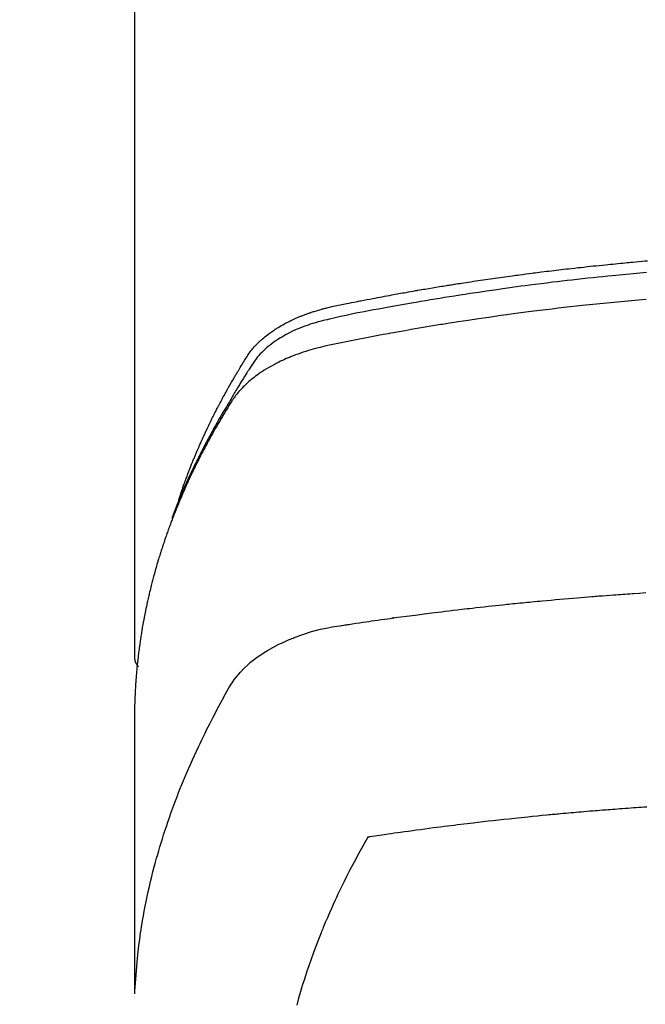
# Model space of a CAD drawing. Extents: x 28111 to 54233, y 210 to 8610.
# Drawn here: x 29521 to 29540, y 6972 to 7002 of the extents above; entities that cross this region are included whole.
import ezdxf

# ---------------------------------------------------------------- set-up
doc = ezdxf.new("R2010")
doc.units = 0
doc.header["$LTSCALE"] = 50
doc.header["$MEASUREMENT"] = 0
doc.layers.add('150-機器', color=8, linetype='CONTINUOUS')

msp = doc.modelspace()

# ---------------------------------------------------------------- linework, layer by layer
at = {"layer": '150-機器', "color": 13, "linetype": 'Continuous'}
msp.add_line((29524.825, 7055.859), (29524.825, 6982.194), dxfattribs=at)
for points in [[(29526.18, 6987.04), (29526.2, 6987.104), (29526.22, 6987.169), (29526.241, 6987.233), (29526.262, 6987.297), (29526.28, 6987.351), (29526.299, 6987.405), (29526.318, 6987.458), (29526.338, 6987.512), (29526.346, 6987.534), (29526.354, 6987.556), (29526.362, 6987.578), (29526.37, 6987.6), (29526.383, 6987.636), (29526.396, 6987.672), (29526.409, 6987.707), (29526.423, 6987.743), (29526.434, 6987.774), (29526.446, 6987.806), (29526.458, 6987.837), (29526.469, 6987.868), (29526.483, 6987.904), (29526.497, 6987.939), (29526.511, 6987.975), (29526.525, 6988.01), (29526.55, 6988.073), (29526.574, 6988.135), (29526.599, 6988.197), (29526.624, 6988.259), (29526.635, 6988.285), (29526.646, 6988.312), (29526.657, 6988.338), (29526.668, 6988.364), (29526.679, 6988.391), (29526.69, 6988.418), (29526.701, 6988.445), (29526.713, 6988.471), (29526.724, 6988.498), (29526.736, 6988.525), (29526.747, 6988.551), (29526.759, 6988.578), (29526.766, 6988.596), (29526.774, 6988.613), (29526.781, 6988.631), (29526.789, 6988.649), (29526.804, 6988.684), (29526.82, 6988.719), (29526.836, 6988.754), (29526.851, 6988.789), (29526.863, 6988.816), (29526.875, 6988.843), (29526.887, 6988.869), (29526.898, 6988.896), (29526.914, 6988.931), (29526.931, 6988.966), (29526.947, 6989.002), (29526.963, 6989.037), (29526.975, 6989.063), (29526.988, 6989.09), (29527, 6989.116), (29527.012, 6989.142), (29527.024, 6989.169), (29527.037, 6989.195), (29527.049, 6989.222), (29527.062, 6989.248), (29527.07, 6989.266), (29527.079, 6989.284), (29527.087, 6989.301), (29527.096, 6989.319), (29527.104, 6989.336), (29527.113, 6989.354), (29527.121, 6989.371), (29527.13, 6989.389), (29527.151, 6989.433), (29527.172, 6989.477), (29527.194, 6989.52), (29527.215, 6989.564), (29527.233, 6989.599), (29527.25, 6989.634), (29527.268, 6989.669), (29527.285, 6989.704), (29527.303, 6989.739), (29527.321, 6989.774), (29527.339, 6989.809), (29527.357, 6989.845), (29527.369, 6989.866), (29527.38, 6989.888), (29527.391, 6989.91), (29527.403, 6989.932), (29527.424, 6989.971), (29527.444, 6990.01), (29527.465, 6990.049), (29527.486, 6990.088), (29527.504, 6990.123), (29527.523, 6990.158), (29527.542, 6990.193), (29527.561, 6990.228), (29527.575, 6990.253), (29527.589, 6990.279), (29527.603, 6990.305), (29527.617, 6990.331), (29527.632, 6990.357), (29527.646, 6990.384), (29527.661, 6990.41), (29527.675, 6990.436), (29527.685, 6990.453), (29527.695, 6990.47), (29527.704, 6990.488), (29527.714, 6990.505), (29527.753, 6990.574), (29527.793, 6990.644), (29527.833, 6990.713), (29527.873, 6990.782), (29527.888, 6990.808), (29527.903, 6990.833), (29527.918, 6990.859), (29527.934, 6990.885), (29527.949, 6990.911), (29527.964, 6990.937), (29527.979, 6990.963), (29527.994, 6990.989), (29528.005, 6991.006), (29528.015, 6991.023), (29528.026, 6991.04), (29528.036, 6991.057), (29528.062, 6991.1), (29528.089, 6991.143), (29528.115, 6991.186), (29528.141, 6991.229), (29528.167, 6991.272), (29528.194, 6991.315), (29528.221, 6991.358), (29528.248, 6991.4), (29528.27, 6991.435), (29528.292, 6991.47), (29528.315, 6991.504), (29528.338, 6991.538), (29528.362, 6991.571), (29528.387, 6991.603), (29528.412, 6991.635), (29528.438, 6991.667), (29528.463, 6991.696), (29528.489, 6991.726), (29528.515, 6991.755), (29528.542, 6991.783), (29528.57, 6991.813), (29528.598, 6991.842), (29528.627, 6991.87), (29528.657, 6991.898), (29528.678, 6991.918), (29528.699, 6991.937), (29528.721, 6991.956), (29528.742, 6991.975), (29528.78, 6992.007), (29528.818, 6992.039), (29528.856, 6992.07), (29528.895, 6992.101), (29528.922, 6992.121), (29528.949, 6992.141), (29528.976, 6992.161), (29529.004, 6992.18), (29529.035, 6992.202), (29529.066, 6992.223), (29529.098, 6992.244), (29529.129, 6992.265), (29529.153, 6992.28), (29529.177, 6992.295), (29529.2, 6992.31), (29529.224, 6992.325), (29529.27, 6992.353), (29529.317, 6992.38), (29529.364, 6992.407), (29529.412, 6992.433), (29529.447, 6992.452), (29529.483, 6992.47), (29529.519, 6992.488), (29529.555, 6992.506), (29529.586, 6992.522), (29529.616, 6992.536), (29529.646, 6992.551), (29529.677, 6992.565), (29529.698, 6992.575), (29529.719, 6992.584), (29529.74, 6992.593), (29529.761, 6992.602), (29529.785, 6992.613), (29529.81, 6992.624), (29529.835, 6992.635), (29529.859, 6992.645), (29529.881, 6992.654), (29529.903, 6992.663), (29529.924, 6992.672), (29529.946, 6992.68), (29529.972, 6992.69), (29529.998, 6992.7), (29530.024, 6992.709), (29530.05, 6992.719), (29530.076, 6992.729), (29530.103, 6992.739), (29530.129, 6992.748), (29530.156, 6992.758), (29530.179, 6992.766), (29530.201, 6992.773), (29530.224, 6992.781), (29530.247, 6992.789), (29530.274, 6992.798), (29530.301, 6992.806), (29530.328, 6992.815), (29530.355, 6992.824), (29530.39, 6992.835), (29530.425, 6992.845), (29530.46, 6992.855), (29530.496, 6992.866), (29530.523, 6992.873), (29530.551, 6992.881), (29530.579, 6992.888), (29530.606, 6992.895), (29530.634, 6992.903), (29530.662, 6992.91), (29530.69, 6992.917), (29530.718, 6992.924), (29530.869, 6992.96), (29531.02, 6992.992), (29531.171, 6993.023), (29531.323, 6993.053), (29531.395, 6993.067), (29531.467, 6993.082), (29531.539, 6993.096), (29531.611, 6993.111), (29531.647, 6993.118), (29531.683, 6993.125), (29531.719, 6993.133), (29531.755, 6993.14), (29531.846, 6993.158), (29531.936, 6993.175), (29532.026, 6993.192), (29532.116, 6993.21), (29532.189, 6993.223), (29532.262, 6993.237), (29532.334, 6993.251), (29532.407, 6993.264), (29532.479, 6993.278), (29532.552, 6993.292), (29532.625, 6993.305), (29532.698, 6993.318), (29532.753, 6993.328), (29532.807, 6993.338), (29532.862, 6993.348), (29532.916, 6993.358), (29532.971, 6993.368), (29533.026, 6993.378), (29533.08, 6993.387), (29533.135, 6993.397), (29533.208, 6993.41), (29533.281, 6993.423), (29533.355, 6993.436), (29533.428, 6993.449), (29533.446, 6993.452), (29533.464, 6993.455), (29533.483, 6993.459), (29533.501, 6993.462), (29533.556, 6993.471), (29533.611, 6993.481), (29533.666, 6993.49), (29533.721, 6993.499), (29533.831, 6993.517), (29533.942, 6993.536), (29534.052, 6993.554), (29534.162, 6993.573), (29534.217, 6993.582), (29534.272, 6993.591), (29534.327, 6993.6), (29534.382, 6993.609), (29534.419, 6993.615), (29534.456, 6993.621), (29534.493, 6993.627), (29534.53, 6993.632), (29534.567, 6993.638), (29534.604, 6993.644), (29534.641, 6993.65), (29534.678, 6993.655), (29534.733, 6993.664), (29534.789, 6993.673), (29534.844, 6993.682), (29534.9, 6993.69), (29534.974, 6993.702), (29535.048, 6993.713), (29535.122, 6993.724), (29535.196, 6993.735), (29535.271, 6993.746), (29535.345, 6993.758), (29535.419, 6993.769), (29535.494, 6993.78), (29535.568, 6993.791), (29535.642, 6993.802), (29535.716, 6993.812), (29535.791, 6993.823), (29535.865, 6993.834), (29535.939, 6993.844), (29536.014, 6993.854), (29536.088, 6993.865), (29536.162, 6993.875), (29536.237, 6993.885), (29536.312, 6993.896), (29536.386, 6993.906), (29536.442, 6993.913), (29536.498, 6993.921), (29536.554, 6993.928), (29536.611, 6993.936), (29536.704, 6993.948), (29536.797, 6993.96), (29536.89, 6993.972), (29536.984, 6993.985), (29537.04, 6993.992), (29537.096, 6993.999), (29537.152, 6994.006), (29537.208, 6994.013), (29537.283, 6994.023), (29537.358, 6994.032), (29537.433, 6994.041), (29537.508, 6994.05), (29537.583, 6994.059), (29537.658, 6994.068), (29537.733, 6994.077), (29537.808, 6994.086), (29537.883, 6994.095), (29537.958, 6994.104), (29538.034, 6994.113), (29538.109, 6994.121), (29538.203, 6994.132), (29538.297, 6994.142), (29538.391, 6994.153), (29538.486, 6994.163), (29538.58, 6994.173), (29538.674, 6994.184), (29538.768, 6994.194), (29538.863, 6994.204), (29538.957, 6994.214), (29539.051, 6994.224), (29539.145, 6994.233), (29539.24, 6994.243), (29539.315, 6994.25), (29539.391, 6994.258), (29539.467, 6994.265), (29539.543, 6994.273), (29539.619, 6994.28), (29539.695, 6994.287), (29539.771, 6994.295), (29539.847, 6994.302), (29539.904, 6994.307), (29539.961, 6994.312), (29540.018, 6994.317), (29540.074, 6994.323), (29540.169, 6994.331), (29540.264, 6994.34), (29540.359, 6994.348), (29540.454, 6994.357), (29540.53, 6994.363)], [(29540.499, 6994.001), (29540.291, 6993.983), (29540.082, 6993.964), (29539.874, 6993.945), (29539.77, 6993.935), (29539.665, 6993.925), (29539.561, 6993.915), (29539.457, 6993.905), (29539.309, 6993.89), (29539.16, 6993.875), (29539.012, 6993.86), (29538.864, 6993.845), (29538.701, 6993.828), (29538.538, 6993.81), (29538.375, 6993.792), (29538.212, 6993.773), (29538.065, 6993.756), (29537.917, 6993.739), (29537.769, 6993.722), (29537.622, 6993.704), (29537.445, 6993.683), (29537.269, 6993.661), (29537.092, 6993.639), (29536.916, 6993.617), (29536.784, 6993.599), (29536.651, 6993.582), (29536.519, 6993.564), (29536.387, 6993.546), (29536.314, 6993.536), (29536.241, 6993.525), (29536.167, 6993.515), (29536.094, 6993.505), (29535.846, 6993.469), (29535.598, 6993.434), (29535.349, 6993.397), (29535.102, 6993.359), (29534.942, 6993.335), (29534.782, 6993.309), (29534.622, 6993.284), (29534.462, 6993.258), (29534.317, 6993.235), (29534.172, 6993.211), (29534.028, 6993.188), (29533.883, 6993.164), (29533.738, 6993.14), (29533.593, 6993.115), (29533.449, 6993.091), (29533.304, 6993.066), (29533.131, 6993.036), (29532.959, 6993.006), (29532.786, 6992.975), (29532.613, 6992.944), (29532.455, 6992.916), (29532.297, 6992.886), (29532.14, 6992.857), (29531.982, 6992.828), (29531.853, 6992.804), (29531.724, 6992.78), (29531.596, 6992.755), (29531.467, 6992.729), (29531.299, 6992.692), (29531.13, 6992.653), (29530.962, 6992.613), (29530.794, 6992.574), (29530.72, 6992.558), (29530.647, 6992.541), (29530.573, 6992.524), (29530.5, 6992.506), (29530.442, 6992.491), (29530.384, 6992.475), (29530.327, 6992.458), (29530.269, 6992.441), (29530.203, 6992.419), (29530.137, 6992.397), (29530.071, 6992.374), (29530.005, 6992.35), (29529.889, 6992.304), (29529.775, 6992.256), (29529.662, 6992.204), (29529.55, 6992.148), (29529.465, 6992.103), (29529.38, 6992.056), (29529.297, 6992.006), (29529.215, 6991.955), (29529.154, 6991.915), (29529.094, 6991.873), (29529.034, 6991.83), (29528.976, 6991.785), (29528.92, 6991.741), (29528.866, 6991.695), (29528.813, 6991.648), (29528.761, 6991.6), (29528.717, 6991.557), (29528.674, 6991.513), (29528.632, 6991.467), (29528.592, 6991.42), (29528.544, 6991.359), (29528.498, 6991.295), (29528.454, 6991.23), (29528.411, 6991.164), (29528.391, 6991.133), (29528.371, 6991.103), (29528.351, 6991.072), (29528.332, 6991.041), (29528.309, 6991.006), (29528.286, 6990.971), (29528.263, 6990.935), (29528.24, 6990.9), (29528.193, 6990.825), (29528.146, 6990.751), (29528.1, 6990.676), (29528.053, 6990.601), (29528.034, 6990.57), (29528.015, 6990.539), (29527.996, 6990.508), (29527.977, 6990.477), (29527.952, 6990.435), (29527.926, 6990.392), (29527.901, 6990.349), (29527.877, 6990.306), (29527.846, 6990.25), (29527.816, 6990.194), (29527.786, 6990.138), (29527.755, 6990.083), (29527.73, 6990.041), (29527.705, 6990), (29527.679, 6989.959), (29527.653, 6989.917), (29527.636, 6989.889), (29527.618, 6989.86), (29527.601, 6989.831), (29527.583, 6989.802), (29527.532, 6989.715), (29527.481, 6989.628), (29527.43, 6989.541), (29527.379, 6989.454), (29527.353, 6989.408), (29527.326, 6989.362), (29527.3, 6989.316), (29527.274, 6989.27), (29527.256, 6989.237), (29527.237, 6989.203), (29527.219, 6989.17), (29527.201, 6989.136), (29527.182, 6989.103), (29527.164, 6989.07), (29527.146, 6989.036), (29527.128, 6989.003), (29527.103, 6988.957), (29527.078, 6988.911), (29527.053, 6988.864), (29527.029, 6988.818), (29527.002, 6988.768), (29526.976, 6988.717), (29526.949, 6988.667), (29526.923, 6988.616), (29526.906, 6988.582), (29526.889, 6988.548), (29526.872, 6988.515), (29526.854, 6988.481), (29526.837, 6988.448), (29526.82, 6988.414), (29526.803, 6988.38), (29526.786, 6988.347), (29526.769, 6988.313), (29526.752, 6988.279), (29526.735, 6988.246), (29526.719, 6988.212), (29526.685, 6988.144), (29526.652, 6988.077), (29526.619, 6988.009), (29526.586, 6987.942), (29526.574, 6987.916), (29526.562, 6987.891), (29526.549, 6987.865), (29526.537, 6987.84), (29526.517, 6987.798), (29526.497, 6987.755), (29526.477, 6987.713), (29526.456, 6987.67), (29526.435, 6987.624), (29526.413, 6987.577), (29526.392, 6987.53), (29526.371, 6987.483), (29526.346, 6987.428), (29526.321, 6987.372), (29526.297, 6987.317), (29526.273, 6987.261), (29526.262, 6987.236), (29526.251, 6987.211), (29526.241, 6987.185), (29526.23, 6987.16), (29526.209, 6987.108), (29526.188, 6987.057), (29526.167, 6987.006), (29526.146, 6986.954), (29526.131, 6986.916), (29526.116, 6986.877), (29526.101, 6986.838), (29526.086, 6986.8), (29526.077, 6986.774), (29526.067, 6986.748), (29526.058, 6986.722), (29526.049, 6986.696), (29526.029, 6986.64), (29526.01, 6986.584), (29525.991, 6986.528), (29525.972, 6986.472)], [(29540.489, 6993.181), (29540.247, 6993.16), (29539.925, 6993.131), (29539.604, 6993.101), (29539.283, 6993.07), (29538.961, 6993.037), (29538.855, 6993.026), (29538.748, 6993.015), (29538.641, 6993.004), (29538.534, 6992.992), (29538.348, 6992.972), (29538.161, 6992.951), (29537.975, 6992.93), (29537.788, 6992.908), (29537.603, 6992.886), (29537.417, 6992.864), (29537.231, 6992.841), (29537.045, 6992.818), (29536.887, 6992.797), (29536.728, 6992.777), (29536.569, 6992.756), (29536.41, 6992.735), (29536.225, 6992.71), (29536.04, 6992.684), (29535.856, 6992.658), (29535.671, 6992.632), (29535.356, 6992.586), (29535.041, 6992.54), (29534.726, 6992.491), (29534.411, 6992.442), (29534.359, 6992.433), (29534.307, 6992.425), (29534.255, 6992.416), (29534.203, 6992.408), (29534.02, 6992.378), (29533.838, 6992.348), (29533.655, 6992.317), (29533.473, 6992.286), (29533.291, 6992.255), (29533.11, 6992.223), (29532.928, 6992.191), (29532.747, 6992.158), (29532.669, 6992.144), (29532.591, 6992.13), (29532.513, 6992.116), (29532.436, 6992.102), (29532.178, 6992.053), (29531.921, 6992.004), (29531.664, 6991.954), (29531.406, 6991.904), (29531.253, 6991.874), (29531.099, 6991.843), (29530.946, 6991.811), (29530.793, 6991.778), (29530.651, 6991.747), (29530.509, 6991.713), (29530.367, 6991.677), (29530.226, 6991.638), (29530.146, 6991.614), (29530.066, 6991.589), (29529.986, 6991.563), (29529.906, 6991.536), (29529.83, 6991.509), (29529.753, 6991.48), (29529.677, 6991.451), (29529.601, 6991.42), (29529.569, 6991.407), (29529.536, 6991.394), (29529.504, 6991.38), (29529.471, 6991.367), (29529.413, 6991.341), (29529.355, 6991.314), (29529.297, 6991.287), (29529.24, 6991.259), (29529.202, 6991.24), (29529.163, 6991.22), (29529.125, 6991.2), (29529.088, 6991.18), (29529.014, 6991.14), (29528.941, 6991.099), (29528.869, 6991.056), (29528.798, 6991.012), (29528.742, 6990.976), (29528.686, 6990.939), (29528.631, 6990.901), (29528.576, 6990.862), (29528.531, 6990.829), (29528.487, 6990.795), (29528.443, 6990.76), (29528.399, 6990.725), (29528.364, 6990.696), (29528.329, 6990.666), (29528.295, 6990.635), (29528.261, 6990.605), (29528.234, 6990.58), (29528.207, 6990.554), (29528.181, 6990.529), (29528.155, 6990.503), (29528.13, 6990.477), (29528.105, 6990.452), (29528.081, 6990.425), (29528.057, 6990.399), (29528.022, 6990.359), (29527.987, 6990.318), (29527.953, 6990.276), (29527.92, 6990.234), (29527.895, 6990.201), (29527.871, 6990.167), (29527.848, 6990.134), (29527.825, 6990.1), (29527.807, 6990.073), (29527.789, 6990.045), (29527.772, 6990.017), (29527.755, 6989.99), (29527.735, 6989.959), (29527.716, 6989.928), (29527.697, 6989.897), (29527.678, 6989.866), (29527.656, 6989.83), (29527.633, 6989.793), (29527.611, 6989.757), (29527.588, 6989.72), (29527.57, 6989.689), (29527.551, 6989.658), (29527.533, 6989.628), (29527.515, 6989.597), (29527.496, 6989.566), (29527.478, 6989.535), (29527.46, 6989.504), (29527.442, 6989.474), (29527.424, 6989.443), (29527.406, 6989.412), (29527.388, 6989.381), (29527.37, 6989.35), (29527.352, 6989.32), (29527.334, 6989.289), (29527.316, 6989.258), (29527.298, 6989.227), (29527.276, 6989.188), (29527.254, 6989.148), (29527.232, 6989.109), (29527.21, 6989.069), (29527.19, 6989.035), (29527.171, 6989), (29527.152, 6988.965), (29527.133, 6988.93), (29527.116, 6988.899), (29527.098, 6988.868), (29527.081, 6988.837), (29527.064, 6988.806), (29527.034, 6988.75), (29527.004, 6988.694), (29526.975, 6988.638), (29526.945, 6988.582), (29526.935, 6988.563), (29526.926, 6988.545), (29526.916, 6988.526), (29526.906, 6988.507), (29526.887, 6988.47), (29526.868, 6988.432), (29526.849, 6988.395), (29526.829, 6988.357), (29526.813, 6988.326), (29526.797, 6988.295), (29526.781, 6988.264), (29526.766, 6988.233), (29526.753, 6988.208), (29526.741, 6988.183), (29526.729, 6988.158), (29526.717, 6988.133), (29526.701, 6988.102), (29526.686, 6988.07), (29526.67, 6988.039), (29526.655, 6988.007), (29526.643, 6987.983), (29526.631, 6987.958), (29526.619, 6987.933), (29526.607, 6987.908), (29526.595, 6987.883), (29526.583, 6987.857), (29526.571, 6987.832), (29526.559, 6987.807), (29526.55, 6987.788), (29526.541, 6987.77), (29526.532, 6987.751), (29526.523, 6987.732), (29526.506, 6987.694), (29526.488, 6987.657), (29526.471, 6987.619), (29526.453, 6987.581), (29526.442, 6987.555), (29526.431, 6987.53), (29526.42, 6987.505), (29526.409, 6987.48), (29526.394, 6987.448), (29526.38, 6987.417), (29526.366, 6987.386), (29526.352, 6987.354), (29526.341, 6987.329), (29526.33, 6987.304), (29526.319, 6987.279), (29526.308, 6987.253), (29526.292, 6987.216), (29526.275, 6987.178), (29526.259, 6987.14), (29526.243, 6987.102), (29526.232, 6987.077), (29526.221, 6987.051), (29526.21, 6987.026), (29526.2, 6987.001), (29526.184, 6986.963), (29526.168, 6986.925), (29526.153, 6986.887), (29526.137, 6986.849), (29526.125, 6986.817), (29526.112, 6986.786), (29526.099, 6986.754), (29526.086, 6986.723), (29526.076, 6986.697), (29526.066, 6986.672), (29526.056, 6986.647), (29526.046, 6986.621), (29526.031, 6986.583), (29526.016, 6986.545), (29526.001, 6986.507), (29525.987, 6986.469), (29525.975, 6986.437), (29525.962, 6986.405), (29525.95, 6986.373), (29525.938, 6986.341), (29525.922, 6986.297), (29525.905, 6986.252), (29525.889, 6986.208), (29525.873, 6986.163), (29525.859, 6986.125), (29525.846, 6986.087), (29525.832, 6986.049), (29525.818, 6986.011), (29525.805, 6985.973), (29525.791, 6985.935), (29525.777, 6985.896), (29525.764, 6985.858), (29525.756, 6985.832), (29525.747, 6985.807), (29525.739, 6985.781), (29525.73, 6985.755), (29525.718, 6985.717), (29525.705, 6985.679), (29525.692, 6985.641), (29525.68, 6985.603), (29525.667, 6985.564), (29525.654, 6985.526), (29525.642, 6985.488), (29525.63, 6985.449), (29525.622, 6985.424), (29525.614, 6985.398), (29525.606, 6985.372), (29525.598, 6985.346), (29525.586, 6985.308), (29525.574, 6985.27), (29525.563, 6985.231), (29525.551, 6985.193), (29525.532, 6985.129), (29525.512, 6985.065), (29525.494, 6985.001), (29525.475, 6984.937), (29525.461, 6984.885), (29525.446, 6984.834), (29525.432, 6984.783), (29525.418, 6984.731), (29525.408, 6984.693), (29525.398, 6984.654), (29525.387, 6984.616), (29525.377, 6984.578), (29525.367, 6984.539), (29525.357, 6984.5), (29525.347, 6984.462), (29525.337, 6984.423), (29525.325, 6984.371), (29525.312, 6984.32), (29525.3, 6984.268), (29525.288, 6984.216), (29525.278, 6984.178), (29525.269, 6984.139), (29525.26, 6984.101), (29525.251, 6984.062), (29525.242, 6984.023), (29525.233, 6983.985), (29525.224, 6983.946), (29525.216, 6983.907), (29525.202, 6983.843), (29525.188, 6983.778), (29525.175, 6983.714), (29525.162, 6983.649), (29525.152, 6983.597), (29525.141, 6983.546), (29525.131, 6983.494), (29525.121, 6983.443), (29525.116, 6983.417), (29525.111, 6983.391), (29525.106, 6983.365), (29525.101, 6983.339), (29525.091, 6983.287), (29525.082, 6983.236), (29525.073, 6983.184), (29525.064, 6983.132), (29525.06, 6983.106), (29525.056, 6983.081), (29525.051, 6983.055), (29525.047, 6983.029), (29525.041, 6982.99), (29525.035, 6982.951), (29525.028, 6982.912), (29525.022, 6982.873), (29525.018, 6982.847), (29525.014, 6982.822), (29525.01, 6982.796), (29525.006, 6982.77), (29525, 6982.731), (29524.995, 6982.693), (29524.989, 6982.654), (29524.983, 6982.615), (29524.976, 6982.563), (29524.97, 6982.511), (29524.963, 6982.459), (29524.956, 6982.407), (29524.952, 6982.368), (29524.947, 6982.329), (29524.942, 6982.291), (29524.938, 6982.252), (29524.935, 6982.226), (29524.932, 6982.2), (29524.929, 6982.174), (29524.926, 6982.148), (29524.922, 6982.122), (29524.919, 6982.096), (29524.916, 6982.07), (29524.914, 6982.044), (29524.912, 6982.029), (29524.911, 6982.013), (29524.909, 6981.998), (29524.908, 6981.982), (29524.904, 6981.946), (29524.901, 6981.909), (29524.897, 6981.872), (29524.894, 6981.836), (29524.89, 6981.797), (29524.886, 6981.758), (29524.883, 6981.719), (29524.88, 6981.68), (29524.878, 6981.654), (29524.876, 6981.628), (29524.874, 6981.602), (29524.872, 6981.576), (29524.87, 6981.551), (29524.868, 6981.525), (29524.866, 6981.499), (29524.864, 6981.473), (29524.862, 6981.447), (29524.86, 6981.42), (29524.858, 6981.394), (29524.857, 6981.368), (29524.856, 6981.355), (29524.855, 6981.342), (29524.854, 6981.329), (29524.854, 6981.316), (29524.852, 6981.277), (29524.85, 6981.238), (29524.848, 6981.199), (29524.846, 6981.161), (29524.845, 6981.135), (29524.843, 6981.109), (29524.842, 6981.083), (29524.841, 6981.057), (29524.839, 6981.031), (29524.838, 6981.005), (29524.837, 6980.979), (29524.836, 6980.953), (29524.833, 6980.888), (29524.831, 6980.823), (29524.829, 6980.758), (29524.828, 6980.693), (29524.827, 6980.628), (29524.826, 6980.563), (29524.825, 6980.498), (29524.825, 6980.433), (29524.825, 6980.389), (29524.824, 6980.345), (29524.824, 6980.301), (29524.824, 6980.257), (29524.824, 6980.168), (29524.824, 6980.079), (29524.824, 6979.99), (29524.824, 6979.901), (29524.826, 6977.905), (29524.826, 6975.91), (29524.825, 6973.915), (29524.824, 6971.919)], [(29524.84, 6971.996), (29524.855, 6972.249), (29524.872, 6972.503), (29524.892, 6972.756), (29524.915, 6973.008), (29524.935, 6973.203), (29524.959, 6973.397), (29524.985, 6973.591), (29525.012, 6973.785), (29525.027, 6973.881), (29525.042, 6973.976), (29525.057, 6974.072), (29525.073, 6974.167), (29525.098, 6974.311), (29525.125, 6974.455), (29525.152, 6974.599), (29525.181, 6974.743), (29525.213, 6974.898), (29525.247, 6975.052), (29525.281, 6975.207), (29525.318, 6975.361), (29525.354, 6975.509), (29525.391, 6975.657), (29525.429, 6975.805), (29525.469, 6975.952), (29525.501, 6976.069), (29525.534, 6976.185), (29525.568, 6976.301), (29525.602, 6976.417), (29525.639, 6976.541), (29525.677, 6976.665), (29525.716, 6976.788), (29525.756, 6976.911), (29525.801, 6977.045), (29525.846, 6977.18), (29525.893, 6977.314), (29525.94, 6977.447), (29525.969, 6977.529), (29525.999, 6977.61), (29526.028, 6977.691), (29526.059, 6977.773), (29526.097, 6977.875), (29526.136, 6977.978), (29526.176, 6978.08), (29526.216, 6978.182), (29526.236, 6978.232), (29526.256, 6978.281), (29526.276, 6978.331), (29526.296, 6978.38), (29526.355, 6978.522), (29526.414, 6978.663), (29526.475, 6978.805), (29526.536, 6978.945), (29526.596, 6979.08), (29526.657, 6979.215), (29526.718, 6979.348), (29526.781, 6979.482), (29526.831, 6979.588), (29526.882, 6979.694), (29526.933, 6979.8), (29526.985, 6979.905), (29527.032, 6980), (29527.08, 6980.095), (29527.128, 6980.19), (29527.177, 6980.285), (29527.234, 6980.394), (29527.291, 6980.503), (29527.349, 6980.612), (29527.407, 6980.722), (29527.507, 6980.914), (29527.609, 6981.104), (29527.716, 6981.292), (29527.833, 6981.474), (29527.888, 6981.551), (29527.945, 6981.627), (29528.005, 6981.7), (29528.067, 6981.772), (29528.166, 6981.877), (29528.271, 6981.976), (29528.38, 6982.071), (29528.493, 6982.161), (29528.59, 6982.233), (29528.689, 6982.302), (29528.789, 6982.368), (29528.892, 6982.431), (29529.055, 6982.524), (29529.222, 6982.61), (29529.391, 6982.691), (29529.563, 6982.766), (29529.601, 6982.782), (29529.638, 6982.797), (29529.676, 6982.812), (29529.714, 6982.827), (29529.978, 6982.924), (29530.246, 6983.01), (29530.518, 6983.083), (29530.793, 6983.14), (29530.871, 6983.154), (29530.949, 6983.166), (29531.028, 6983.178), (29531.106, 6983.189), (29531.146, 6983.195), (29531.185, 6983.201), (29531.224, 6983.207), (29531.264, 6983.213), (29531.293, 6983.218), (29531.323, 6983.222), (29531.352, 6983.227), (29531.381, 6983.231), (29531.49, 6983.247), (29531.598, 6983.264), (29531.706, 6983.28), (29531.814, 6983.296), (29531.903, 6983.309), (29531.992, 6983.322), (29532.081, 6983.335), (29532.17, 6983.348), (29532.275, 6983.363), (29532.372, 6983.377), (29532.486, 6983.393), (29532.645, 6983.415), (29532.694, 6983.421), (29532.739, 6983.427), (29532.766, 6983.431), (29532.765, 6983.431), (29532.756, 6983.43), (29532.746, 6983.428), (29532.734, 6983.427), (29532.725, 6983.426), (29532.719, 6983.425), (29532.754, 6983.43), (29532.815, 6983.438), (29532.883, 6983.447), (29533.244, 6983.494), (29533.492, 6983.527), (29533.695, 6983.553), (29533.921, 6983.582), (29534.021, 6983.595), (29534.121, 6983.607), (29534.221, 6983.62), (29534.321, 6983.632), (29534.451, 6983.648), (29534.582, 6983.663), (29534.713, 6983.679), (29534.843, 6983.694), (29534.924, 6983.703), (29535.004, 6983.713), (29535.085, 6983.722), (29535.165, 6983.732), (29535.286, 6983.746), (29535.407, 6983.759), (29535.528, 6983.773), (29535.649, 6983.786), (29535.761, 6983.797), (29535.872, 6983.809), (29535.983, 6983.821), (29536.095, 6983.832), (29536.155, 6983.839), (29536.216, 6983.846), (29536.277, 6983.852), (29536.337, 6983.858), (29536.408, 6983.866), (29536.479, 6983.873), (29536.55, 6983.879), (29536.622, 6983.886), (29536.642, 6983.888), (29536.662, 6983.89), (29536.683, 6983.892), (29536.703, 6983.894), (29536.774, 6983.901), (29536.845, 6983.908), (29536.916, 6983.915), (29536.988, 6983.922), (29537.069, 6983.93), (29537.151, 6983.938), (29537.232, 6983.946), (29537.314, 6983.953), (29537.446, 6983.965), (29537.578, 6983.977), (29537.711, 6983.989), (29537.843, 6984.001), (29537.976, 6984.013), (29538.109, 6984.024), (29538.242, 6984.036), (29538.375, 6984.047), (29538.488, 6984.056), (29538.6, 6984.066), (29538.713, 6984.075), (29538.826, 6984.084), (29538.877, 6984.088), (29538.928, 6984.092), (29538.98, 6984.096), (29539.031, 6984.1), (29539.144, 6984.108), (29539.257, 6984.117), (29539.37, 6984.125), (29539.483, 6984.134), (29539.555, 6984.139), (29539.627, 6984.144), (29539.698, 6984.15), (29539.77, 6984.155), (29539.842, 6984.16), (29539.914, 6984.165), (29539.986, 6984.169), (29540.058, 6984.175), (29540.069, 6984.175), (29540.079, 6984.176), (29540.089, 6984.177), (29540.099, 6984.178), (29540.285, 6984.191), (29540.471, 6984.203)], [(29524.825, 6982.208), (29524.825, 6982.206), (29524.825, 6982.203), (29524.825, 6982.201), (29524.825, 6982.199), (29524.825, 6982.197), (29524.825, 6982.194), (29524.825, 6982.192), (29524.825, 6982.19), (29524.825, 6982.188), (29524.825, 6982.185), (29524.826, 6982.183), (29524.826, 6982.181), (29524.826, 6982.179), (29524.826, 6982.176), (29524.826, 6982.174), (29524.827, 6982.172), (29524.827, 6982.17), (29524.827, 6982.167), (29524.827, 6982.165), (29524.828, 6982.163), (29524.828, 6982.161), (29524.828, 6982.158), (29524.829, 6982.156), (29524.829, 6982.154), (29524.83, 6982.152), (29524.83, 6982.149), (29524.83, 6982.147), (29524.831, 6982.145), (29524.831, 6982.143), (29524.832, 6982.141), (29524.832, 6982.138), (29524.833, 6982.136), (29524.833, 6982.134), (29524.834, 6982.132), (29524.834, 6982.129), (29524.835, 6982.127), (29524.835, 6982.125), (29524.836, 6982.123), (29524.836, 6982.121), (29524.837, 6982.118), (29524.838, 6982.116), (29524.838, 6982.114), (29524.839, 6982.112), (29524.84, 6982.11), (29524.84, 6982.107), (29524.841, 6982.105), (29524.842, 6982.103), (29524.842, 6982.101), (29524.843, 6982.099), (29524.844, 6982.096), (29524.845, 6982.094), (29524.845, 6982.092), (29524.846, 6982.09), (29524.846, 6982.088), (29524.847, 6982.086), (29524.848, 6982.084), (29524.849, 6982.081), (29524.849, 6982.079), (29524.85, 6982.077), (29524.851, 6982.075), (29524.852, 6982.073), (29524.853, 6982.071), (29524.854, 6982.069), (29524.855, 6982.066), (29524.856, 6982.064), (29524.857, 6982.062), (29524.858, 6982.06), (29524.859, 6982.058), (29524.86, 6982.056), (29524.861, 6982.054), (29524.862, 6982.052), (29524.863, 6982.05), (29524.864, 6982.048), (29524.865, 6982.045), (29524.866, 6982.043), (29524.867, 6982.041), (29524.869, 6982.039), (29524.87, 6982.037), (29524.871, 6982.035), (29524.872, 6982.033), (29524.873, 6982.031), (29524.874, 6982.029), (29524.876, 6982.027), (29524.877, 6982.025), (29524.878, 6982.023), (29524.879, 6982.021), (29524.881, 6982.019), (29524.882, 6982.017), (29524.883, 6982.015), (29524.884, 6982.013), (29524.886, 6982.011), (29524.887, 6982.009), (29524.888, 6982.007), (29524.89, 6982.005), (29524.891, 6982.003), (29524.893, 6982.001), (29524.894, 6981.999), (29524.895, 6981.997), (29524.897, 6981.995), (29524.898, 6981.993), (29524.9, 6981.991), (29524.901, 6981.989), (29524.903, 6981.988), (29524.904, 6981.986), (29524.906, 6981.984), (29524.907, 6981.982), (29524.909, 6981.98), (29524.91, 6981.978), (29524.912, 6981.976), (29524.913, 6981.974), (29524.915, 6981.973), (29524.916, 6981.971), (29524.918, 6981.969), (29524.92, 6981.967), (29524.921, 6981.965), (29524.923, 6981.963), (29524.925, 6981.962), (29524.926, 6981.96), (29524.928, 6981.958), (29524.93, 6981.956), (29524.931, 6981.954), (29524.933, 6981.953), (29524.935, 6981.951), (29524.936, 6981.949), (29524.938, 6981.947), (29524.94, 6981.946), (29524.942, 6981.945)], [(29540.504, 6977.637), (29540.422, 6977.632), (29540.34, 6977.626), (29540.257, 6977.62), (29540.175, 6977.615), (29540.093, 6977.609), (29540.011, 6977.603), (29539.928, 6977.597), (29539.846, 6977.591), (29539.764, 6977.585), (29539.681, 6977.579), (29539.607, 6977.573), (29539.532, 6977.568), (29539.458, 6977.562), (29539.383, 6977.556), (29539.324, 6977.552), (29539.264, 6977.547), (29539.204, 6977.543), (29539.145, 6977.538), (29539.071, 6977.532), (29538.996, 6977.526), (29538.922, 6977.52), (29538.848, 6977.514), (29538.758, 6977.507), (29538.669, 6977.499), (29538.58, 6977.492), (29538.491, 6977.484), (29538.416, 6977.478), (29538.342, 6977.472), (29538.268, 6977.465), (29538.193, 6977.458), (29538.112, 6977.451), (29538.03, 6977.444), (29537.949, 6977.436), (29537.867, 6977.428), (29537.816, 6977.424), (29537.764, 6977.419), (29537.712, 6977.414), (29537.661, 6977.41), (29537.609, 6977.405), (29537.557, 6977.4), (29537.505, 6977.395), (29537.453, 6977.39), (29537.306, 6977.375), (29537.158, 6977.361), (29537.01, 6977.347), (29536.863, 6977.332), (29536.76, 6977.321), (29536.657, 6977.311), (29536.554, 6977.3), (29536.451, 6977.289), (29536.29, 6977.272), (29536.128, 6977.254), (29535.967, 6977.237), (29535.806, 6977.219), (29535.652, 6977.202), (29535.499, 6977.184), (29535.346, 6977.166), (29535.192, 6977.148), (29535.098, 6977.137), (29535.003, 6977.126), (29534.908, 6977.115), (29534.813, 6977.103), (29534.712, 6977.091), (29534.61, 6977.078), (29534.508, 6977.065), (29534.406, 6977.052), (29534.298, 6977.039), (29534.189, 6977.025), (29534.081, 6977.011), (29533.973, 6976.997), (29533.843, 6976.98), (29533.713, 6976.963), (29533.583, 6976.945), (29533.453, 6976.928), (29533.33, 6976.911), (29533.208, 6976.894), (29533.086, 6976.877), (29532.963, 6976.86), (29532.87, 6976.847), (29532.777, 6976.834), (29532.684, 6976.821), (29532.591, 6976.807), (29532.527, 6976.798), (29532.463, 6976.788), (29532.398, 6976.779), (29532.334, 6976.769), (29532.255, 6976.758), (29532.177, 6976.746), (29532.098, 6976.734), (29532.02, 6976.722), (29532.006, 6976.72), (29531.991, 6976.718), (29531.977, 6976.716), (29531.963, 6976.713)], [(29531.963, 6976.713), (29531.822, 6976.46), (29531.682, 6976.206), (29531.543, 6975.951), (29531.408, 6975.694), (29531.317, 6975.515), (29531.227, 6975.335), (29531.14, 6975.154), (29531.053, 6974.973), (29531.004, 6974.868), (29530.956, 6974.763), (29530.907, 6974.657), (29530.86, 6974.551), (29530.793, 6974.401), (29530.728, 6974.251), (29530.663, 6974.1), (29530.6, 6973.949), (29530.584, 6973.908), (29530.567, 6973.867), (29530.551, 6973.826), (29530.534, 6973.785), (29530.433, 6973.527), (29530.335, 6973.267), (29530.24, 6973.007), (29530.148, 6972.745), (29530.102, 6972.61), (29530.057, 6972.475), (29530.014, 6972.34), (29529.971, 6972.204), (29529.939, 6972.099), (29529.908, 6971.994), (29529.878, 6971.889), (29529.847, 6971.783), (29529.79, 6971.575)]]:
    msp.add_lwpolyline(points, dxfattribs=at)
at = {"layer": '150-機器', "color": 13}
for radius in [90.5, 80.5]:
    msp.add_circle((29547.756, 7038.809), radius, dxfattribs=at)

doc.saveas('drawing.dxf')
